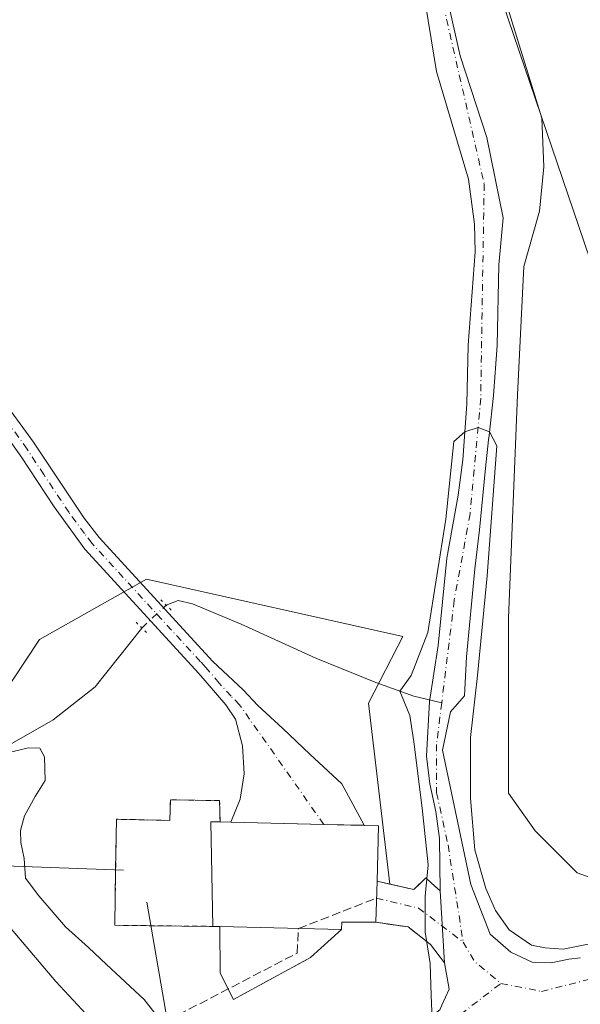
# Model space of a CAD drawing. Units: metres. Extents: x 590514 to 593972, y 4719770 to 4722128.
# Drawn here: x 593364 to 593472, y 4721350 to 4721538 of the extents above; entities that cross this region are included whole.
import ezdxf

# ---------------------------------------------------------------- set-up
doc = ezdxf.new("R2010")
doc.units = ezdxf.units.M
doc.header["$MEASUREMENT"] = 0
for name, pattern in [('DGN Style 2', [1.6480167562047852, 0.988810053722871, -0.6592067024819142]), ('DGN Style 3', [2.307223458686699, 1.648016756204785, -0.6592067024819142]), ('DGN Style 4', [2.6384748266838614, 1.318413404963828, -0.6592067024819142, 0.001648016756204785, -0.6592067024819142]), ('DGN Style 5', [1.1536117293433497, 0.4944050268614355, -0.6592067024819142])]:
    doc.linetypes.add(name, pattern=pattern)
for name, color, linetype, lineweight in [('Conducción de agua lineal', 4, 'DGN Style 3', 0), ('Corriente artificial Cxs', 4, 'Continuous', 13), ('Corriente artificial eje', 142, 'DGN Style 4', 0), ('Corriente natural Cxs', 4, 'Continuous', 13), ('Corriente natural eje', 4, 'DGN Style 4', 0), ('Corriente natural lineal', 142, 'Continuous', 13), ('Corriente natural lineal oculto', 9, 'DGN Style 4', 13), ('Cultivos herbáceos CxS', 92, 'Continuous', 0), ('Curva de nivel normal', 30, 'Continuous', 0), ('Edificación Cxs', 1, 'Continuous', 13), ('Instalación de energía eléctrica Cxs', 135, 'Continuous', 0), ('Matorral CxS', 135, 'Continuous', 0), ('Obra de contención lineal', 1, 'DGN Style 3', 13), ('Pista no pavimentada Cxs', 111, 'Continuous', 0), ('Pista no pavimentada eje', 91, 'DGN Style 4', 0), ('Puente lineal', 2, 'DGN Style 5', 0), ('Suelo desnudo CxS', 253, 'Continuous', 0), ('Tendido', 6, 'Continuous', 0), ('Valla', 7, 'DGN Style 2', 0)]:
    doc.layers.add(name, color=color, linetype=linetype, lineweight=lineweight)

# ---------------------------------------------------------------- blocks, each defined once
blk = doc.blocks.new('*U14')
at = {"layer": 'Cultivos herbáceos CxS', "color": 92, "linetype": 'Continuous', "lineweight": 0}
blk.add_polyline3d([(593479.4255999997, 4721372.297499999, 336.0993000000017), (593470.9588000001, 4721375.2608, 336.6555999999982), (593462.9156, 4721383.304199999, 336.3892000000051), (593457.8355, 4721390.5009, 336.2418999999936), (593457.8355, 4721399.390900001, 336.3592000000062), (593457.8355, 4721423.944300001, 336.3120999999956), (593459.5288000006, 4721466.700999999, 335.9603000000061), (593460.7988999998, 4721491.2544, 336.6745999999985), (593463.7621999999, 4721501.8377, 336.8987000000052), (593464.6089000005, 4721510.304400001, 336.9640000000072), (593464.1854999998, 4721519.617799999, 336.9725000000035), (593456.1421999997, 4721545.864499999, 337.0236000000005), (593447.2522, 4721573.8046, 337.2584999999963), (593437.9387999997, 4721599.628000001, 337.2311999999947), (593407.8820000002, 4721631.801300001, 338.2550000000047), (593391.7953000005, 4721638.5747, 337.9421000000002), (593374.0153999999, 4721656.778100001, 338.1468000000023)], dxfattribs=at)
blk = doc.blocks.new('*U15')
at = {"layer": 'Suelo desnudo CxS', "color": 253, "linetype": 'Continuous', "lineweight": 0}
for points in [[(593446.0800999999, 4721542.6501, 336.1008000000002), (593448.6102, 4721531.5101, 336.4140000000043), (593453.6801000005, 4721515.920100001, 336.4220999999961), (593456.8002000004, 4721500.520099999, 336.045100000003), (593455.9600999998, 4721491.550100001, 335.8674000000028), (593455.6700999998, 4721476.120100001, 336.0769), (593454.9402000001, 4721466.5601, 335.5497000000032), (593454.1109999996, 4721458.933700001, 335.5978999999934), (593454.0157000005, 4721458.057, 335.5822999999946), (593453.4301000005, 4721452.670100001, 335.3190000000032), (593452.3101000005, 4721440.850099999, 335.5884999999981), (593451.4200999998, 4721433.4301, 335.7149999999965), (593449.7801000001, 4721416.550100001, 335.3990999999951), (593449.3901000004, 4721409.130100001, 335.219299999997), (593446.7500999998, 4721406.0601, 335.118100000007), (593445.2001, 4721398.7401, 335.6067000000039), (593450.6401000004, 4721373.040100001, 335.210699999996), (593454.3201000001, 4721363.550100001, 334.7223999999987), (593458.3000999996, 4721360.120100001, 334.8622000000032), (593462.3701, 4721358.1501, 335.232799999998), (593466.0202000003, 4721358.020099999, 335.5307999999932), (593469.3701, 4721358.7501, 335.760500000004), (593471.6201, 4721359.020099999, 335.7654999999941)], [(593445.0986000003, 4721349.9747, 335.3788999999961), (593446.4901000002, 4721353.0101, 335.3104000000022), (593445.5601000005, 4721358.0601, 335.0791999999929), (593442.9301000005, 4721361.550100001, 334.2946999999986), (593441.3738000002, 4721362.7755, 334.3660999999993), (593438.6501000002, 4721364.920100001, 334.889599999995), (593438.6402000004, 4721364.920800001, 334.8919000000024), (593435.2841999996, 4721365.397100001, 335.9533999999985), (593432.4500000002, 4721365.7994, 337.1086000000068), (593432.6801000005, 4721373.669, 337.5099000000046), (593435.0925000003, 4721373.1196, 336.9723999999987), (593439.7411000002, 4721372.061000001, 335.8671000000031), (593442.0301000001, 4721374.280099999, 336.0886000000028), (593443.0974000003, 4721373.313999999, 335.7479000000022), (593444.7600999996, 4721371.800100001, 335.2100000000065), (593444.6300999997, 4721381.800100001, 336.4412000000011), (593443.9501, 4721387.0001, 336.1015000000043), (593442.7600999996, 4721392.300100001, 336.1343000000052), (593442.1201, 4721397.600099999, 336.4425999999949), (593442.6901000004, 4721408.020099999, 335.9939000000013), (593444.3701, 4721418.7501, 335.6668000000063), (593446.0100999996, 4721435.440099999, 336.0503999999929), (593448.1701999997, 4721447.520099999, 336.2296999999962), (593449.0800999999, 4721454.280099999, 335.8573000000033), (593449.8501000004, 4721464.9101, 335.9088999999949), (593450.1201, 4721476.220100001, 336.0187000000006), (593451.4501, 4721494.0601, 335.9563000000053), (593451.3102000002, 4721499.3201, 335.9510000000009), (593450.2001, 4721507.970100001, 336.2614000000031), (593444.0401, 4721528.5601, 336.3919000000024), (593441.4200999998, 4721544.610099999, 336.1972999999998)]]:
    blk.add_polyline3d(points, dxfattribs=at)
blk = doc.blocks.new('*U16')
at = {"layer": 'Corriente natural Cxs', "color": 4, "linetype": 'Continuous', "lineweight": 13}
for points in [[(593446.0800999999, 4721542.6501, 336.1008000000002), (593448.6102, 4721531.5101, 336.4140000000043), (593453.6801000005, 4721515.920100001, 336.4220999999961), (593456.8002000004, 4721500.520099999, 336.045100000003), (593455.9600999998, 4721491.550100001, 335.8674000000028), (593455.6700999998, 4721476.120100001, 336.0769), (593454.9402000001, 4721466.5601, 335.5497000000032), (593454.1109999996, 4721458.933700001, 335.5978999999934), (593454.0157000005, 4721458.057, 335.5822999999946), (593453.4301000005, 4721452.670100001, 335.3190000000032), (593452.3101000005, 4721440.850099999, 335.5884999999981), (593451.4200999998, 4721433.4301, 335.7149999999965), (593449.7801000001, 4721416.550100001, 335.3990999999951), (593449.3901000004, 4721409.130100001, 335.219299999997), (593446.7500999998, 4721406.0601, 335.118100000007), (593445.2001, 4721398.7401, 335.6067000000039), (593450.6401000004, 4721373.040100001, 335.210699999996), (593454.3201000001, 4721363.550100001, 334.7223999999987), (593458.3000999996, 4721360.120100001, 334.8622000000032), (593462.3701, 4721358.1501, 335.232799999998), (593466.0202000003, 4721358.020099999, 335.5307999999932), (593469.3701, 4721358.7501, 335.760500000004), (593471.6201, 4721359.020099999, 335.7654999999941)], [(593445.0986000003, 4721349.9747, 335.3788999999961), (593446.4901000002, 4721353.0101, 335.3104000000022), (593445.5601000005, 4721358.0601, 335.0791999999929), (593444.7600999996, 4721371.800100001, 335.2100000000065), (593444.6300999997, 4721381.800100001, 336.4412000000011), (593443.9501, 4721387.0001, 336.1015000000043), (593442.7600999996, 4721392.300100001, 336.1343000000052), (593442.1201, 4721397.600099999, 336.4425999999949), (593442.6901000004, 4721408.020099999, 335.9939000000013), (593444.3701, 4721418.7501, 335.6668000000063), (593446.0100999996, 4721435.440099999, 336.0503999999929), (593448.1701999997, 4721447.520099999, 336.2296999999962), (593449.0800999999, 4721454.280099999, 335.8573000000033), (593449.8501000004, 4721464.9101, 335.9088999999949), (593450.1201, 4721476.220100001, 336.0187000000006), (593451.4501, 4721494.0601, 335.9563000000053), (593451.3102000002, 4721499.3201, 335.9510000000009), (593450.2001, 4721507.970100001, 336.2614000000031), (593444.0401, 4721528.5601, 336.3919000000024), (593441.4200999998, 4721544.610099999, 336.1972999999998)]]:
    blk.add_polyline3d(points, dxfattribs=at)

msp = doc.modelspace()

# ---------------------------------------------------------------- linework, layer by layer
at = {"layer": 'Conducción de agua lineal', "color": 4, "linetype": 'DGN Style 3', "lineweight": 0, "extrusion": (0.08348459859684572, 0.0324332506350893, 0.9959811273565203), "elevation": 203012.6096889318, "flags": 128}
msp.add_lwpolyline([(4186028.777484762, -2253747.391784356), (4186028.777484762, -2253763.52338254)], dxfattribs=at)
at = {"layer": 'Conducción de agua lineal', "color": 4, "linetype": 'DGN Style 3', "lineweight": 0}
msp.add_polyline3d([(593205.2027000004, 4721248.274700001, 397.0204999999987), (593226.1752000004, 4721259.1613, 389.5923999999941), (593274.4617, 4721284.693600001, 376.2645000000048), (593308.4607999995, 4721302.6853, 366.9615999999951), (593372.0932, 4721336.4198, 353.2231000000029), (593417.3935000002, 4721359.908700001, 338.1110999999946), (593417.6090000002, 4721364.609400001, 343.5577999999951)], dxfattribs=at)
at = {"layer": 'Corriente artificial Cxs', "color": 4, "linetype": 'Continuous', "lineweight": 13, "extrusion": (-0.001486646012277512, -0.05086268475041964, 0.9987045494958026), "elevation": -240686.8922240204, "flags": 128}
msp.add_lwpolyline([(455239.0333014125, 4730569.145223099), (455239.0333014124, 4730577.027795153)], dxfattribs=at)
at = {"layer": 'Corriente artificial Cxs', "color": 4, "linetype": 'Continuous', "lineweight": 13, "extrusion": (0.1617590044339352, -0.2618560622178626, 0.9514543747149924), "elevation": -1140006.11229669, "flags": 128}
msp.add_lwpolyline([(2986189.247973739, 3525137.10551024), (2986194.410046082, 3525131.768101733), (2986197.524325713, 3525132.488073564)], dxfattribs=at)
at = {"layer": 'Corriente artificial Cxs', "color": 4, "linetype": 'Continuous', "lineweight": 13, "extrusion": (-0.3044072827334598, -0.5978182294872352, 0.7415858485108646), "elevation": -3002922.450168915, "flags": 128}
msp.add_lwpolyline([(-1613531.155558157, 3320018.46638678), (-1613529.766084826, 3320017.958529662), (-1613527.597467029, 3320017.156720612)], dxfattribs=at)
at = {"layer": 'Corriente artificial Cxs', "color": 4, "linetype": 'Continuous', "lineweight": 13, "extrusion": (0.0005523760793219081, -0.009487059153832996, 0.9999548442751197), "elevation": -44128.93400156005, "flags": 128}
msp.add_lwpolyline([(593445.2844579228, 4721151.873038003), (593444.4843857901, 4721165.613656376)], dxfattribs=at)
at = {"layer": 'Corriente artificial Cxs', "color": 4, "linetype": 'Continuous', "lineweight": 13, "extrusion": (0.3308479797283622, -0.04695858542368497, 0.9425149895702815), "elevation": -25055.0020028851, "flags": 128}
msp.add_lwpolyline([(4757908.350011417, 71670.24577404652), (4757908.350011418, 71676.87934570084)], dxfattribs=at)
at = {"layer": 'Corriente artificial Cxs', "color": 4, "linetype": 'Continuous', "lineweight": 13, "extrusion": (-0.1063398215681691, 0.1411125389230033, 0.9842657637587289), "elevation": 603465.7350385479, "flags": 128}
msp.add_lwpolyline([(-3315391.022310903, -3359674.262866321), (-3315391.022310903, -3359678.702735717)], dxfattribs=at)
at = {"layer": 'Corriente artificial Cxs', "color": 4, "linetype": 'Continuous', "lineweight": 13}
msp.add_polyline3d([(593444.7600999996, 4721371.800100001, 335.2100000000065), (593445.5601000005, 4721358.0601, 335.0791999999929), (593442.9301000005, 4721361.550100001, 334.2946999999986), (593441.3738000002, 4721362.7755, 334.3660999999993), (593438.6501000002, 4721364.920100001, 334.889599999995), (593438.6402000004, 4721364.920800001, 334.8919000000024), (593432.4500000002, 4721365.7994, 337.1086000000068), (593432.6801000005, 4721373.669, 337.5099000000046), (593439.7411000002, 4721372.061000001, 335.8671000000031), (593442.0301000001, 4721374.280099999, 336.0886000000028), (593443.0974000003, 4721373.313999999, 335.7479000000022)], close=True, dxfattribs=at)
msp.add_polyline3d([(593442.9301000005, 4721361.550100001, 334.2946999999986), (593441.3738000002, 4721362.7755, 334.3660999999993), (593438.6501000002, 4721364.920100001, 334.889599999995), (593438.6402000004, 4721364.920499999, 334.8920000000071)], dxfattribs=at)
at = {"layer": 'Corriente artificial eje', "color": 142, "linetype": 'DGN Style 4', "lineweight": 0, "extrusion": (0.3831603580768038, 0.4537221964248985, 0.8045646701600941), "elevation": 2369841.662287792, "flags": 128}
msp.add_lwpolyline([(2592825.526431656, -3210079.025001092), (2592818.148759139, -3210083.649789205), (2592807.460257502, -3210084.326373899)], dxfattribs=at)
at = {"layer": 'Corriente artificial eje', "color": 142, "linetype": 'DGN Style 4', "lineweight": 0}
msp.add_polyline3d([(593418.0040999996, 4721333.2258, 338.8515000000043), (593422.9401000004, 4721335.547900001, 336.8905999999988), (593428.3459000001, 4721337.011700001, 335.5714000000008), (593442.1300999997, 4721343.215100001, 334.2727000000014), (593456.3901000004, 4721354.100099999, 334.0687999999937)], dxfattribs=at)
at = {"layer": 'Corriente natural Cxs', "color": 4, "linetype": 'Continuous', "lineweight": 13, "extrusion": (0.0005523760793219081, -0.009487059153832996, 0.9999548442751197), "elevation": -44128.93400156005, "flags": 128}
msp.add_lwpolyline([(593445.2844579228, 4721151.873038003), (593444.4843857901, 4721165.613656376)], dxfattribs=at)
at = {"layer": 'Corriente natural Cxs', "color": 4, "linetype": 'Continuous', "lineweight": 13}
for points in [[(593444.7600999996, 4721371.800100001, 335.2100000000065), (593444.6300999997, 4721381.800100001, 336.4412000000011), (593443.9501, 4721387.0001, 336.1015000000043), (593442.7600999996, 4721392.300100001, 336.1343000000052), (593442.1201, 4721397.600099999, 336.4425999999949), (593442.6901000004, 4721408.020099999, 335.9939000000013), (593444.3701, 4721418.7501, 335.6668000000063), (593446.0100999996, 4721435.440099999, 336.0503999999929), (593448.1701999997, 4721447.520099999, 336.2296999999962), (593449.0800999999, 4721454.280099999, 335.8573000000033), (593449.8501000004, 4721464.9101, 335.9088999999949), (593450.1201, 4721476.220100001, 336.0187000000006), (593451.4501, 4721494.0601, 335.9563000000053), (593451.3102000002, 4721499.3201, 335.9510000000009), (593450.2001, 4721507.970100001, 336.2614000000031), (593444.0401, 4721528.5601, 336.3919000000024), (593441.4200999998, 4721544.610099999, 336.1972999999998)], [(593446.0800999999, 4721542.6501, 336.1008000000002), (593448.6102, 4721531.5101, 336.4140000000043), (593453.6801000005, 4721515.920100001, 336.4220999999961), (593456.8002000004, 4721500.520099999, 336.045100000003), (593455.9600999998, 4721491.550100001, 335.8674000000028), (593455.6700999998, 4721476.120100001, 336.0769), (593454.9402000001, 4721466.5601, 335.5497000000032), (593454.1109999996, 4721458.933700001, 335.5978999999934), (593454.0157000005, 4721458.057, 335.5822999999946), (593453.4301000005, 4721452.670100001, 335.3190000000032), (593452.3101000005, 4721440.850099999, 335.5884999999981), (593451.4200999998, 4721433.4301, 335.7149999999965), (593449.7801000001, 4721416.550100001, 335.3990999999951), (593449.3901000004, 4721409.130100001, 335.219299999997), (593446.7500999998, 4721406.0601, 335.118100000007), (593445.2001, 4721398.7401, 335.6067000000039), (593450.6401000004, 4721373.040100001, 335.210699999996), (593454.3201000001, 4721363.550100001, 334.7223999999987), (593458.3000999996, 4721360.120100001, 334.8622000000032), (593462.3701, 4721358.1501, 335.232799999998), (593466.0202000003, 4721358.020099999, 335.5307999999932), (593469.3701, 4721358.7501, 335.760500000004), (593471.6201, 4721359.020099999, 335.7654999999941)], [(593441.0301000001, 4721346.1601, 335.4459999999963), (593444.6701999997, 4721349.040100001, 335.3315000000002), (593445.0986000003, 4721349.9747, 335.3788999999961), (593446.4901000002, 4721353.0101, 335.3104000000022), (593445.5601000005, 4721358.0601, 335.0791999999929)]]:
    msp.add_polyline3d(points, dxfattribs=at)
at = {"layer": 'Corriente natural eje', "color": 4, "linetype": 'DGN Style 4', "lineweight": 0, "extrusion": (0.1211267485571399, 0.1189421122835008, 0.9854852026841978), "elevation": 633780.4923066101, "flags": 128}
msp.add_lwpolyline([(2952952.147117773, -3677205.095873415), (2952947.965580155, -3677204.043808254), (2952941.409305832, -3677204.707092337)], dxfattribs=at)
at = {"layer": 'Corriente natural eje', "color": 4, "linetype": 'DGN Style 4', "lineweight": 0}
for points in [[(593365.2401000002, 4721653.050100001, 337.4404000000068), (593374.5100999996, 4721646.970100001, 337.4054999999935), (593405.5500999996, 4721613.380100001, 337.0908000000054), (593422.8601000002, 4721597.290100001, 337.1450999999943), (593432.4700999996, 4721586.8201, 337.0302999999985), (593439.5601000005, 4721576.020099999, 337.0007000000041), (593442.9301000005, 4721551.890100001, 336.3479999999981), (593453.1801000005, 4721507.050100001, 336.0503999999929), (593452.5100999996, 4721466.040100001, 335.4327000000048), (593450.4801000003, 4721443.9301, 335.8084999999992), (593447.4501, 4721427.390100001, 335.6833000000042), (593445.0455, 4721407.7905, 335.4648000000016)], [(593445.0455, 4721407.7905, 335.4648000000016), (593444.0701000001, 4721399.840100001, 335.9363000000012), (593444.0701000001, 4721390.5601, 335.7847000000039), (593446.2701000003, 4721380.600099999, 335.8724999999977), (593449.1401000004, 4721362.030099999, 334.0028000000021)], [(593456.3901000004, 4721354.100099999, 334.0687999999937), (593464.1501000002, 4721352.5801, 334.1401999999944), (593474.7701000003, 4721355.280099999, 334.6362999999984), (593481.1801000005, 4721358.6601, 335.0626000000047), (593508.2500999998, 4721370.4801, 334.7011000000057), (593537.6001000004, 4721378.0701, 334.6965999999957), (593564.7600999996, 4721382.800100001, 333.6070000000037), (593591.4101, 4721389.380100001, 334.2149999999965), (593611.7909000004, 4721391.77, 333.392200000002)]]:
    msp.add_polyline3d(points, dxfattribs=at)
at = {"layer": 'Corriente natural lineal', "color": 142, "linetype": 'Continuous', "lineweight": 13}
for points in [[(593392.2973999997, 4721426.472899999, 337.555600000007), (593394.6201, 4721427.370100001, 337.3729000000022), (593397.3300999999, 4721426.690099999, 337.2477999999974), (593406.6700999998, 4721422.850099999, 336.9303000000073), (593420.9401000004, 4721416.340100001, 336.6592999999993), (593432.4401000004, 4721411.670100001, 336.357999999993), (593439.7200999996, 4721409.0601, 336.2651000000042), (593445.0455, 4721407.7905, 335.4648000000016)], [(593330.2600999996, 4721383.870100001, 346.8953000000038), (593337.1300999997, 4721386.4001, 345.9695999999968), (593344.1700999998, 4721389.4101, 343.4431000000041), (593370.6501000002, 4721404.520099999, 338.6977999999945), (593378.7200999996, 4721410.8301, 338.2422999999981), (593387.6670000004, 4721422.0836, 337.7884999999951)]]:
    msp.add_polyline3d(points, dxfattribs=at)
at = {"layer": 'Corriente natural lineal oculto', "color": 9, "linetype": 'DGN Style 4', "lineweight": 13, "extrusion": (0.02647490732073188, 0.02509638707715002, 0.9993344038098722), "elevation": 134538.0833229814, "flags": 128}
msp.add_lwpolyline([(3018339.453266568, -3676338.120731659), (3018339.453266568, -3676344.505150274)], dxfattribs=at)
at = {"layer": 'Cultivos herbáceos CxS', "color": 92, "linetype": 'Continuous', "lineweight": 0}
for points in [[(593374.0153999999, 4721656.778100001, 338.1468000000023), (593391.7953000005, 4721638.5747, 337.9421000000002), (593407.8820000002, 4721631.801300001, 338.2550000000047), (593437.9387999997, 4721599.628000001, 337.2311999999947), (593447.2522, 4721573.8046, 337.2584999999963), (593456.1421999997, 4721545.864499999, 337.0236000000005), (593464.1854999998, 4721519.617799999, 336.9725000000035), (593464.6089000005, 4721510.304400001, 336.9640000000072), (593463.7621999999, 4721501.8377, 336.8987000000052), (593460.7988999998, 4721491.2544, 336.6745999999985), (593459.5288000006, 4721466.700999999, 335.9603000000061), (593457.8355, 4721423.944300001, 336.3120999999956), (593457.8355, 4721399.390900001, 336.3592000000062), (593457.8355, 4721390.5009, 336.2418999999936), (593462.9156, 4721383.304199999, 336.3892000000051), (593470.9588000001, 4721375.2608, 336.6555999999982), (593479.4255999997, 4721372.297499999, 336.0993000000017)], [(593374.0153999999, 4721656.778100001, 338.1468000000023), (593391.7953000005, 4721638.5747, 337.9421000000002), (593407.8820000002, 4721631.801300001, 338.2550000000047), (593437.9387999997, 4721599.628000001, 337.2311999999947), (593447.2522, 4721573.8046, 337.2584999999963), (593456.1421999997, 4721545.864499999, 337.0236000000005), (593464.1854999998, 4721519.617799999, 336.9725000000035), (593464.6089000005, 4721510.304400001, 336.9640000000072), (593463.7621999999, 4721501.8377, 336.8987000000052), (593460.7988999998, 4721491.2544, 336.6745999999985), (593459.5288000006, 4721466.700999999, 335.9603000000061), (593457.8355, 4721423.944300001, 336.3120999999956), (593457.8355, 4721399.390900001, 336.3592000000062), (593457.8355, 4721390.5009, 336.2418999999936), (593462.9156, 4721383.304199999, 336.3892000000051), (593470.9588000001, 4721375.2608, 336.6555999999982), (593479.4255999997, 4721372.297499999, 336.0993000000017)], [(593374.0153999999, 4721656.778100001, 338.1468000000023), (593391.7953000005, 4721638.5747, 337.9421000000002), (593407.8820000002, 4721631.801300001, 338.2550000000047), (593437.9387999997, 4721599.628000001, 337.2311999999947), (593447.2522, 4721573.8046, 337.2584999999963), (593456.1421999997, 4721545.864499999, 337.0236000000005), (593464.1854999998, 4721519.617799999, 336.9725000000035), (593464.6089000005, 4721510.304400001, 336.9640000000072), (593463.7621999999, 4721501.8377, 336.8987000000052), (593460.7988999998, 4721491.2544, 336.6745999999985), (593459.5288000006, 4721466.700999999, 335.9603000000061), (593457.8355, 4721423.944300001, 336.3120999999956), (593457.8355, 4721399.390900001, 336.3592000000062), (593457.8355, 4721390.5009, 336.2418999999936), (593462.9156, 4721383.304199999, 336.3892000000051), (593470.9588000001, 4721375.2608, 336.6555999999982), (593479.4255999997, 4721372.297499999, 336.0993000000017)], [(593441.4200999998, 4721544.610099999, 336.1972999999998), (593444.0401, 4721528.5601, 336.3919000000024), (593450.2001, 4721507.970100001, 336.2614000000031), (593451.3102000002, 4721499.3201, 335.9510000000009), (593451.4501, 4721494.0601, 335.9563000000053), (593450.1201, 4721476.220100001, 336.0187000000006), (593449.8501000004, 4721464.9101, 335.9088999999949), (593449.0800999999, 4721454.280099999, 335.8573000000033), (593448.1701999997, 4721447.520099999, 336.2296999999962), (593446.0100999996, 4721435.440099999, 336.0503999999929), (593444.3701, 4721418.7501, 335.6668000000063), (593442.6901000004, 4721408.020099999, 335.9939000000013), (593442.1201, 4721397.600099999, 336.4425999999949), (593442.7600999996, 4721392.300100001, 336.1343000000052), (593443.9501, 4721387.0001, 336.1015000000043), (593444.6300999997, 4721381.800100001, 336.4412000000011), (593444.7600999996, 4721371.800100001, 335.2100000000065), (593443.0974000003, 4721373.313999999, 335.7479000000022), (593442.0301000001, 4721374.280099999, 336.0886000000028), (593439.7411000002, 4721372.061000001, 335.8671000000031), (593435.0925000003, 4721373.1196, 336.9723999999987), (593431.0579000004, 4721407.7281, 336.9784000000073), (593437.6290999996, 4721420.460300001, 336.2011000000057), (593388.5654999996, 4721431.420299999, 337.3990000000049), (593368.0503000002, 4721419.875700001, 337.6002000000008), (593357.7929999996, 4721404.482899999, 338.790399999998)], [(593435.0925000003, 4721373.1196, 336.9723999999987), (593439.7411000002, 4721372.061000001, 335.8671000000031), (593442.0301000001, 4721374.280099999, 336.0886000000028), (593443.0974000003, 4721373.313999999, 335.7479000000022), (593444.7600999996, 4721371.800100001, 335.2100000000065), (593444.6300999997, 4721381.800100001, 336.4412000000011), (593443.9501, 4721387.0001, 336.1015000000043), (593442.7600999996, 4721392.300100001, 336.1343000000052), (593442.1201, 4721397.600099999, 336.4425999999949), (593442.6901000004, 4721408.020099999, 335.9939000000013), (593444.3701, 4721418.7501, 335.6668000000063), (593446.0100999996, 4721435.440099999, 336.0503999999929), (593448.1701999997, 4721447.520099999, 336.2296999999962), (593449.0800999999, 4721454.280099999, 335.8573000000033), (593449.8501000004, 4721464.9101, 335.9088999999949), (593450.1201, 4721476.220100001, 336.0187000000006), (593451.4501, 4721494.0601, 335.9563000000053), (593451.3102000002, 4721499.3201, 335.9510000000009), (593450.2001, 4721507.970100001, 336.2614000000031), (593444.0401, 4721528.5601, 336.3919000000024), (593441.4200999998, 4721544.610099999, 336.1972999999998)], [(593471.6201, 4721359.020099999, 335.7654999999941), (593469.3701, 4721358.7501, 335.760500000004), (593466.0202000003, 4721358.020099999, 335.5307999999932), (593462.3701, 4721358.1501, 335.232799999998), (593458.3000999996, 4721360.120100001, 334.8622000000032), (593454.3201000001, 4721363.550100001, 334.7223999999987), (593450.6401000004, 4721373.040100001, 335.210699999996), (593445.2001, 4721398.7401, 335.6067000000039), (593446.7500999998, 4721406.0601, 335.118100000007), (593449.3901000004, 4721409.130100001, 335.219299999997), (593449.7801000001, 4721416.550100001, 335.3990999999951), (593451.4200999998, 4721433.4301, 335.7149999999965), (593452.3101000005, 4721440.850099999, 335.5884999999981), (593453.4301000005, 4721452.670100001, 335.3190000000032), (593454.0157000005, 4721458.057, 335.5822999999946), (593454.1109999996, 4721458.933700001, 335.5978999999934), (593454.9402000001, 4721466.5601, 335.5497000000032), (593455.6700999998, 4721476.120100001, 336.0769), (593455.9600999998, 4721491.550100001, 335.8674000000028), (593456.8002000004, 4721500.520099999, 336.045100000003), (593453.6801000005, 4721515.920100001, 336.4220999999961), (593448.6102, 4721531.5101, 336.4140000000043), (593446.0800999999, 4721542.6501, 336.1008000000002)], [(593446.0800999999, 4721542.6501, 336.1008000000002), (593448.6102, 4721531.5101, 336.4140000000043), (593453.6801000005, 4721515.920100001, 336.4220999999961), (593456.8002000004, 4721500.520099999, 336.045100000003), (593455.9600999998, 4721491.550100001, 335.8674000000028), (593455.6700999998, 4721476.120100001, 336.0769), (593454.9402000001, 4721466.5601, 335.5497000000032), (593454.1109999996, 4721458.933700001, 335.5978999999934), (593454.0157000005, 4721458.057, 335.5822999999946), (593453.4301000005, 4721452.670100001, 335.3190000000032), (593452.3101000005, 4721440.850099999, 335.5884999999981), (593451.4200999998, 4721433.4301, 335.7149999999965), (593449.7801000001, 4721416.550100001, 335.3990999999951), (593449.3901000004, 4721409.130100001, 335.219299999997), (593446.7500999998, 4721406.0601, 335.118100000007), (593445.2001, 4721398.7401, 335.6067000000039), (593450.6401000004, 4721373.040100001, 335.210699999996), (593454.3201000001, 4721363.550100001, 334.7223999999987), (593458.3000999996, 4721360.120100001, 334.8622000000032), (593462.3701, 4721358.1501, 335.232799999998), (593466.0202000003, 4721358.020099999, 335.5307999999932), (593469.3701, 4721358.7501, 335.760500000004), (593471.6201, 4721359.020099999, 335.7654999999941)], [(593435.0925000003, 4721373.1196, 336.9723999999987), (593431.0579000004, 4721407.7281, 336.9784000000073), (593437.6290999996, 4721420.460300001, 336.2011000000057), (593388.5654999996, 4721431.420299999, 337.3990000000049), (593368.0503000002, 4721419.875700001, 337.6002000000008), (593357.7929999996, 4721404.482899999, 338.790399999998), (593333.4329000004, 4721399.352299999, 343.0632000000041), (593319.3289000001, 4721381.394300001, 349.0770000000048), (593292.4036999998, 4721367.2841, 351.1229000000022), (593272.1876999997, 4721361.621300001, 353.475900000005), (593248.9713000003, 4721371.6733, 352.7284999999974), (593235.5906999996, 4721382.692100001, 351.9805999999954), (593215.1262999997, 4721393.7125, 352.176999999996), (593203.3645000001, 4721387.342300001, 353.6658000000025), (593196.2355000004, 4721383.4815, 354.9985000000015), (593177.3450999996, 4721374.8225, 358.8102999999974), (593158.4540999997, 4721374.035300001, 360.5169000000024), (593141.9253000002, 4721382.693299999, 360.9121000000014), (593144.2089000001, 4721407.563300001, 356.1172999999981), (593111.6231000006, 4721426.293299999, 358.6634999999951)]]:
    msp.add_polyline3d(points, dxfattribs=at)
at = {"layer": 'Curva de nivel normal', "color": 30, "linetype": 'Continuous', "lineweight": 0, "flags": 128}
for points, elevation in [([(593443.29, 4721345.630100001), (593443, 4721351.870100001), (593442.8499999996, 4721357.9101), (593441.8799999999, 4721363.890100001), (593441.9100000003, 4721370.8201), (593442.4308000002, 4721376.8007), (593441.3151000004, 4721387.6306), (593439.7276, 4721400.330600001), (593438.9338999996, 4721405.3577), (593437.0455, 4721410.019099999), (593439.1984000001, 4721413.0306), (593442.3733999999, 4721421.2327), (593445.8130000001, 4721442.9286), (593447.4005000005, 4721457.745300001), (593449.4650999998, 4721459.5952), (593451.9987000005, 4721460.469699999), (593454.1851000005, 4721459.6152), (593455.6026, 4721456.9516), (593453.7505999999, 4721432.080700001), (593451.8985000001, 4721413.0306), (593450.5755000003, 4721401.124399999), (593450.5755000003, 4721389.4827), (593451.3693000004, 4721379.6931), (593453.4859999996, 4721372.284700001), (593455.3381000003, 4721368.0514), (593457.9839000005, 4721364.347200001), (593462.2171999998, 4721361.436799999), (593464.8630999997, 4721360.907600001), (593468.3026999999, 4721360.642999999), (593474.6527000006, 4721361.966)], 335), ([(593391.7199999997, 4721346.360099999), (593388.0899999999, 4721351.040100001), (593380.8600000005, 4721357.710100001), (593377.4500000002, 4721361.0001), (593373.0599999996, 4721364.9301), (593367.9199999999, 4721370.860099999), (593365.3799999999, 4721374.2301), (593365.1399999997, 4721378.020099999), (593364.4800000006, 4721381.0701), (593364.4000000004, 4721383.340100001), (593365.2100000001, 4721386.1601), (593367.2400000002, 4721389.870100001), (593369.1299999999, 4721392.940099999), (593369.0199999996, 4721397.440099999), (593368.1500000004, 4721399.140100001), (593365.9000000004, 4721399.170100001), (593361.5099999999, 4721398.110099999)], 340), ([(593357.2599999999, 4721370.8201), (593371.1600000003, 4721354.4901), (593378.6200000001, 4721346.450099999)], 345)]:
    msp.add_lwpolyline(points, dxfattribs=dict(at, elevation=elevation))
at = {"layer": 'Edificación Cxs', "color": 1, "linetype": 'Continuous', "lineweight": 13, "elevation": 345.2213000000047, "flags": 128}
msp.add_lwpolyline([(593425.9401000004, 4721365.800100001), (593425.8901000004, 4721364.4001), (593402.5500999996, 4721364.9901), (593401.2600999996, 4721365.020099999), (593400.8701, 4721385.050100001), (593402.6101000002, 4721385.0101), (593404.6700999998, 4721384.960100001), (593430.2100999998, 4721384.340100001), (593432.9600999998, 4721384.270099999), (593432.6700999998, 4721373.670100001), (593432.4401000004, 4721365.800100001)], close=True, dxfattribs=at)
at = {"layer": 'Edificación Cxs', "color": 1, "linetype": 'Continuous', "lineweight": 13, "extrusion": (-0.5743623757935098, 0.02345917878514853, 0.8182649498808815), "elevation": -229787.9983854759, "flags": 128}
msp.add_lwpolyline([(-4741648.409321578, 327689.8896692602), (-4741668.406719382, 327688.4144793912), (-4741668.437761822, 327690.5411534653)], dxfattribs=at)
at = {"layer": 'Edificación Cxs', "color": 1, "linetype": 'Continuous', "lineweight": 13, "extrusion": (-0.00841235716252351, -0.2878489175102191, 0.9576388844105931), "elevation": -1363706.227655597, "flags": 128}
msp.add_lwpolyline([(455256.6001518019, 4536141.370902293), (455256.6001518019, 4536133.149264393)], dxfattribs=at)
at = {"layer": 'Edificación Cxs', "color": 1, "linetype": 'Continuous', "lineweight": 13, "extrusion": (-0.02556395580665666, -0.7771429529084353, 0.628804671506401), "elevation": -3684129.397391709, "flags": 128}
msp.add_lwpolyline([(437880.7498731748, 2979748.398116853), (437880.7459280177, 2979746.170259648), (437857.3991480685, 2979745.887710304)], dxfattribs=at)
at = {"layer": 'Edificación Cxs', "color": 1, "linetype": 'Continuous', "lineweight": 13, "extrusion": (0.5963740211532106, 0, 0.8027066879586527), "elevation": 354180.9256003973, "flags": 128}
msp.add_lwpolyline([(4721365.800100002, -476149.187514447), (4721365.800100002, -476141.0899115524)], dxfattribs=at)
at = {"layer": 'Edificación Cxs', "color": 1, "linetype": 'Continuous', "lineweight": 13, "extrusion": (-0.6366949835762578, 0.01480685970661086, 0.7709735759378901), "elevation": -307643.1862981832, "flags": 128}
msp.add_lwpolyline([(-4733885.101791956, 372963.2515375167), (-4733885.101791956, 372961.5778760187)], dxfattribs=at)
at = {"layer": 'Edificación Cxs', "color": 1, "linetype": 'Continuous', "lineweight": 13}
msp.add_polyline3d([(593402.6101000002, 4721385.0101, 342.5779000000039), (593404.6700999998, 4721384.960100001, 342.8390999999974), (593430.2100999998, 4721384.340100001, 342.8993999999948), (593432.9600999998, 4721384.270099999, 342.0697999999975), (593432.6700999998, 4721373.670100001, 342.7596999999951)], dxfattribs=at)
at = {"layer": 'Instalación de energía eléctrica Cxs', "color": 135, "linetype": 'Continuous', "lineweight": 0, "extrusion": (-0.01303731783792608, 0.661643879610341, 0.7497048785473986), "elevation": 3116395.949105856, "flags": 128}
msp.add_lwpolyline([(-686301.6067273406, -3529972.779201765), (-686301.6067273406, -3529967.362686256)], dxfattribs=at)
at = {"layer": 'Instalación de energía eléctrica Cxs', "color": 135, "linetype": 'Continuous', "lineweight": 0, "extrusion": (-0.1257155017695037, 0.003051347037914343, 0.9920616421856538), "elevation": -59853.46432058237, "flags": 128}
msp.add_lwpolyline([(-4734393.622285063, 474908.181341851), (-4734393.622285063, 474910.2584372839)], dxfattribs=at)
at = {"layer": 'Instalación de energía eléctrica Cxs', "color": 135, "linetype": 'Continuous', "lineweight": 0, "extrusion": (-0.03578895432587451, 0.0008688180894497381, 0.9993589925063906), "elevation": -16792.68863681091, "flags": 128}
msp.add_lwpolyline([(-4734395.683084014, 478352.049329195), (-4734395.683084014, 478369.8736012044)], dxfattribs=at)
at = {"layer": 'Instalación de energía eléctrica Cxs', "color": 135, "linetype": 'Continuous', "lineweight": 0, "extrusion": (-0.00841235716252351, -0.2878489175102191, 0.9576388844105931), "elevation": -1363706.227655597, "flags": 128}
msp.add_lwpolyline([(455256.6001518019, 4536141.370902293), (455256.6001518019, 4536133.149264393)], dxfattribs=at)
at = {"layer": 'Instalación de energía eléctrica Cxs', "color": 135, "linetype": 'Continuous', "lineweight": 0, "extrusion": (-0.02775238065630252, -0.7770666602820752, 0.6288061790774402), "elevation": -3685067.859548105, "flags": 128}
msp.add_lwpolyline([(424535.0702422555, 2980519.137428106), (424535.0702422555, 2980516.909567407)], dxfattribs=at)
at = {"layer": 'Instalación de energía eléctrica Cxs', "color": 135, "linetype": 'Continuous', "lineweight": 0, "extrusion": (0.5963740211532106, 0, 0.8027066879586527), "elevation": 354180.9256003973, "flags": 128}
msp.add_lwpolyline([(4721365.800100002, -476149.187514447), (4721365.800100002, -476141.0899115524)], dxfattribs=at)
at = {"layer": 'Instalación de energía eléctrica Cxs', "color": 135, "linetype": 'Continuous', "lineweight": 0, "extrusion": (-0.6366949835762578, 0.01480685970661086, 0.7709735759378901), "elevation": -307643.1862981832, "flags": 128}
msp.add_lwpolyline([(-4733885.101791956, 372963.2515375167), (-4733885.101791956, 372961.5778760187)], dxfattribs=at)
at = {"layer": 'Instalación de energía eléctrica Cxs', "color": 135, "linetype": 'Continuous', "lineweight": 0, "extrusion": (0.007095634007432602, -0.52744212746665, 0.8495613304238175), "elevation": -2485744.599287115, "flags": 128}
msp.add_lwpolyline([(656859.2342894041, 4004115.347621423), (656859.2342894041, 4004125.848107755)], dxfattribs=at)
at = {"layer": 'Instalación de energía eléctrica Cxs', "color": 135, "linetype": 'Continuous', "lineweight": 0, "extrusion": (-0.3998496754374812, -0.3589254636442438, 0.8433817336178829), "elevation": -1931609.363543704, "flags": 128}
msp.add_lwpolyline([(-3117055.764393725, 3032537.68845293), (-3117055.764393726, 3032528.192158587)], dxfattribs=at)
at = {"layer": 'Instalación de energía eléctrica Cxs', "color": 135, "linetype": 'Continuous', "lineweight": 0, "extrusion": (-0.02304917145941992, -0.01252400780014654, 0.9996558832536606), "elevation": -72469.90523151815, "flags": 128}
msp.add_lwpolyline([(-3865188.352493118, 2774607.309241034), (-3865188.352493118, 2774590.505303856)], dxfattribs=at)
at = {"layer": 'Instalación de energía eléctrica Cxs', "color": 135, "linetype": 'Continuous', "lineweight": 0, "extrusion": (-0.01699302076185753, 0.03425792986109064, 0.999268548232666), "elevation": 151997.6645720714, "flags": 128}
msp.add_lwpolyline([(-2629613.247966841, -3962993.342868108), (-2629613.24796684, -3962998.972961723)], dxfattribs=at)
at = {"layer": 'Instalación de energía eléctrica Cxs', "color": 135, "linetype": 'Continuous', "lineweight": 0}
msp.add_polyline3d([(593402.5301000001, 4721389.0701, 338.9934000000067), (593402.6101000002, 4721385.0101, 342.5779000000039), (593404.6700999998, 4721384.960100001, 342.8390999999974), (593430.2100999998, 4721384.340100001, 342.8993999999948), (593432.9600999998, 4721384.270099999, 342.0697999999975), (593432.6700999998, 4721373.670100001, 342.7596999999951), (593432.4401000004, 4721365.800100001, 340.3920999999973), (593425.9401000004, 4721365.800100001, 345.2213000000047), (593425.8901000004, 4721364.4001, 343.4890000000014), (593419.9301000005, 4721359.050100001, 338.3864999999932), (593405.1700999998, 4721351.030099999, 337.9456999999966), (593402.6700999998, 4721356.0701, 337.7304000000004), (593402.5500999996, 4721364.9901, 343.2692999999999), (593401.2600999996, 4721365.020099999, 342.2033999999985), (593389.3953, 4721365.1527, 341.2970999999961), (593388.4935, 4721365.162799999, 341.504700000005), (593382.4700999996, 4721365.2301, 339.718200000003), (593382.6322999997, 4721375.8433, 341.4195000000037), (593382.7801000001, 4721385.5101, 338.6552999999985), (593393.0100999996, 4721385.300100001, 339.7272999999986), (593393.1201, 4721389.2401, 338.420499999993)], close=True, dxfattribs=at)
for points in [[(593401.2600999996, 4721365.020099999, 342.2033999999985), (593389.3953, 4721365.1527, 341.2970999999961), (593388.4935, 4721365.162799999, 341.504700000005), (593382.4700999996, 4721365.2301, 339.718200000003), (593382.6322999997, 4721375.8433, 341.4195000000037), (593382.7801000001, 4721385.5101, 338.6552999999985), (593393.0100999996, 4721385.300100001, 339.7272999999986), (593393.1201, 4721389.2401, 338.420499999993), (593402.5301000001, 4721389.0701, 338.9934000000067)], [(593422.4776999997, 4721384.527799999, 343.4771999999939), (593430.2100999998, 4721384.340100001, 342.8993999999948), (593432.9600999998, 4721384.270099999, 342.0697999999975), (593432.6700999998, 4721373.670100001, 342.7596999999951)]]:
    msp.add_polyline3d(points, dxfattribs=at)
at = {"layer": 'Matorral CxS', "color": 135, "linetype": 'Continuous', "lineweight": 0}
for points in [[(593435.0925000003, 4721373.1196, 336.9723999999987), (593431.0579000004, 4721407.7281, 336.9784000000073), (593437.6290999996, 4721420.460300001, 336.2011000000057), (593388.5654999996, 4721431.420299999, 337.3990000000049), (593368.0503000002, 4721419.875700001, 337.6002000000008), (593357.7929999996, 4721404.482899999, 338.790399999998), (593333.4329000004, 4721399.352299999, 343.0632000000041), (593319.3289000001, 4721381.394300001, 349.0770000000048), (593292.4036999998, 4721367.2841, 351.1229000000022), (593272.1876999997, 4721361.621300001, 353.475900000005), (593248.9713000003, 4721371.6733, 352.7284999999974), (593235.5906999996, 4721382.692100001, 351.9805999999954), (593215.1262999997, 4721393.7125, 352.176999999996), (593203.3645000001, 4721387.342300001, 353.6658000000025), (593196.2355000004, 4721383.4815, 354.9985000000015), (593177.3450999996, 4721374.8225, 358.8102999999974), (593158.4540999997, 4721374.035300001, 360.5169000000024), (593141.9253000002, 4721382.693299999, 360.9121000000014), (593144.2089000001, 4721407.563300001, 356.1172999999981), (593111.6231000006, 4721426.293299999, 358.6634999999951)], [(593272.1876999997, 4721361.621300001, 353.475900000005), (593292.4036999998, 4721367.2841, 351.1229000000022), (593319.3289000001, 4721381.394300001, 349.0770000000048), (593333.4329000004, 4721399.352299999, 343.0632000000041), (593357.7929999996, 4721404.482899999, 338.790399999998), (593368.0503000002, 4721419.875700001, 337.6002000000008), (593388.5654999996, 4721431.420299999, 337.3990000000049), (593437.6290999996, 4721420.460300001, 336.2011000000057), (593431.0579000004, 4721407.7281, 336.9784000000073), (593435.0925000003, 4721373.1196, 336.9723999999987), (593432.6801000005, 4721373.669, 337.5099000000046), (593432.4500000002, 4721365.7994, 337.1086000000068), (593435.2841999996, 4721365.397100001, 335.9533999999985), (593438.6402000004, 4721364.920800001, 334.8919000000024), (593438.6501000002, 4721364.920100001, 334.889599999995), (593441.3738000002, 4721362.7755, 334.3660999999993), (593442.9301000005, 4721361.550100001, 334.2946999999986), (593445.5601000005, 4721358.0601, 335.0791999999929), (593446.4901000002, 4721353.0101, 335.3104000000022), (593445.0986000003, 4721349.9747, 335.3788999999961)], [(593435.0925000003, 4721373.1196, 336.9723999999987), (593432.6801000005, 4721373.669, 337.5099000000046), (593432.4500000002, 4721365.7994, 337.1086000000068), (593435.2841999996, 4721365.397100001, 335.9533999999985), (593438.6402000004, 4721364.920800001, 334.8919000000024), (593438.6501000002, 4721364.920100001, 334.889599999995), (593441.3738000002, 4721362.7755, 334.3660999999993), (593442.9301000005, 4721361.550100001, 334.2946999999986), (593445.5601000005, 4721358.0601, 335.0791999999929), (593446.4901000002, 4721353.0101, 335.3104000000022), (593445.0986000003, 4721349.9747, 335.3788999999961), (593444.6701999997, 4721349.040100001, 335.3315000000002), (593441.0301000001, 4721346.1601, 335.4459999999963)]]:
    msp.add_polyline3d(points, dxfattribs=at)
at = {"layer": 'Obra de contención lineal', "color": 1, "linetype": 'DGN Style 3', "lineweight": 13, "extrusion": (0.4878503298272756, 0.5159097230977817, 0.7041585143279806), "elevation": 2725544.424201344, "flags": 128}
msp.add_lwpolyline([(2812735.062451096, -2702477.799232945), (2812729.952972426, -2702482.940753945), (2812724.52047133, -2702483.649302776)], dxfattribs=at)
at = {"layer": 'Obra de contención lineal', "color": 1, "linetype": 'DGN Style 3', "lineweight": 13, "extrusion": (0.007095634007432602, -0.52744212746665, 0.8495613304238175), "elevation": -2485744.599287115, "flags": 128}
msp.add_lwpolyline([(656859.2342894041, 4004125.848107755), (656859.2342894041, 4004115.347621423)], dxfattribs=at)
at = {"layer": 'Obra de contención lineal', "color": 1, "linetype": 'DGN Style 3', "lineweight": 13, "extrusion": (-0.02304917145941992, -0.01252400780014654, 0.9996558832536606), "elevation": -72469.90523151815, "flags": 128}
msp.add_lwpolyline([(-3865188.352493118, 2774607.309241034), (-3865188.352493118, 2774590.505303856)], dxfattribs=at)
at = {"layer": 'Obra de contención lineal', "color": 1, "linetype": 'DGN Style 3', "lineweight": 13}
msp.add_polyline3d([(593432.6700999998, 4721373.670100001, 342.7596999999951), (593439.7401000002, 4721372.0601, 343.9804000000004), (593442.0301000001, 4721374.280099999, 345.5522000000055), (593444.7600999996, 4721371.800100001, 341.1828999999998)], dxfattribs=at)
at = {"layer": 'Pista no pavimentada Cxs', "color": 111, "linetype": 'Continuous', "lineweight": 0, "extrusion": (-0.03578895432587451, 0.0008688180894497381, 0.9993589925063906), "elevation": -16792.68863681091, "flags": 128}
msp.add_lwpolyline([(-4734395.683084014, 478369.8736012044), (-4734395.683084014, 478352.049329195)], dxfattribs=at)
at = {"layer": 'Pista no pavimentada Cxs', "color": 111, "linetype": 'Continuous', "lineweight": 0}
for points in [[(593311.5000999998, 4721461.6801, 340.7158999999957), (593313.8101000005, 4721463.4901, 339.8331999999937), (593318.2301000003, 4721465.790100001, 339.0206999999937), (593328.4200999998, 4721470.640100001, 338.6171000000031), (593333.5301000001, 4721472.350099999, 338.5062999999937), (593337.5500999996, 4721473.220100001, 338.2995999999985), (593342.9401000004, 4721473.690099999, 338.1313999999985), (593345.3901000004, 4721473.6501, 338.0614999999962), (593351.9501, 4721472.420100001, 337.9321999999956), (593356.2901, 4721469.940099999, 337.7011000000057), (593360.6101000002, 4721466.3101, 337.6833999999944), (593366.9101, 4721457.610099999, 337.7932000000001), (593376.5800999999, 4721443.130100001, 337.9020000000019), (593379.4700999996, 4721439.4001, 337.9471000000049), (593401.1901000004, 4721415.720100001, 338.2606999999989), (593407.1101000002, 4721410.1801, 340.4643000000069), (593409.8800999997, 4721407.2501, 341.0329999999958), (593414.6201, 4721402.870100001, 340.1298999999999), (593419.8201000001, 4721397.950099999, 338.3840000000055), (593425.9200999998, 4721392.290100001, 339.1812999999966), (593430.2100999998, 4721384.350099999, 342.8962000000029), (593422.4776999997, 4721384.527799999, 343.4771999999939)], [(593360.6101000002, 4721466.3101, 337.6833999999944), (593366.9101, 4721457.610099999, 337.7932000000001), (593376.5800999999, 4721443.130100001, 337.9020000000019), (593379.4700999996, 4721439.4001, 337.9471000000049), (593401.1901000004, 4721415.720100001, 338.2606999999989), (593407.1101000002, 4721410.1801, 340.4643000000069), (593409.8800999997, 4721407.2501, 341.0329999999958), (593414.6201, 4721402.870100001, 340.1298999999999), (593419.8201000001, 4721397.950099999, 338.3840000000055), (593425.9200999998, 4721392.290100001, 339.1812999999966), (593430.2100999998, 4721384.350099999, 342.8962000000029), (593422.4776999997, 4721384.5277, 343.4772999999986), (593404.6700999998, 4721384.960100001, 342.8390999999974), (593406.4501, 4721389.360099999, 338.8362999999954), (593407.2100999998, 4721394.1801, 337.8071999999956), (593406.9200999998, 4721399.5801, 338.0497000000032), (593405.5900999998, 4721404.630100001, 338.7057999999961), (593403.7100999998, 4721407.370100001, 338.5237000000052), (593398.5601000005, 4721413.390100001, 338.1475000000065), (593376.7500999998, 4721437.170100001, 337.7125999999989), (593370.8501000004, 4721445.2401, 337.7406000000047), (593364.4501, 4721454.9901, 337.6707000000025), (593358.4501, 4721463.380100001, 337.6674000000057)], [(593404.6700999998, 4721384.960100001, 342.8390999999974), (593406.4501, 4721389.360099999, 338.8362999999954), (593407.2100999998, 4721394.1801, 337.8071999999956), (593406.9200999998, 4721399.5801, 338.0497000000032), (593405.5900999998, 4721404.630100001, 338.7057999999961), (593403.7100999998, 4721407.370100001, 338.5237000000052), (593398.5601000005, 4721413.390100001, 338.1475000000065), (593376.7500999998, 4721437.170100001, 337.7125999999989), (593370.8501000004, 4721445.2401, 337.7406000000047), (593364.4501, 4721454.9901, 337.6707000000025), (593358.4501, 4721463.380100001, 337.6674000000057)]]:
    msp.add_polyline3d(points, dxfattribs=at)
at = {"layer": 'Pista no pavimentada eje', "color": 91, "linetype": 'DGN Style 4', "lineweight": 0}
msp.add_polyline3d([(593422.4776999997, 4721384.5277, 343.4772999999986), (593406.3501000004, 4721407.405099999, 339.5498999999982), (593404.7544999998, 4721409.037900001, 339.147299999997), (593402.4501, 4721411.545100001, 338.2526000000071), (593399.8750999998, 4721414.5551, 338.1863000000012), (593398.8803000003, 4721415.6435, 338.1024999999936), (593378.1101000002, 4721438.2851, 337.8358000000007), (593376.6651, 4721440.1501, 337.8197999999975), (593373.7150999998, 4721444.1851, 337.8018000000012), (593368.8800999997, 4721451.425100001, 337.7127000000037), (593365.6801000005, 4721456.300100001, 337.7309999999998), (593362.6801000005, 4721460.495100001, 337.7578000000067)], dxfattribs=at)
at = {"layer": 'Puente lineal', "color": 2, "linetype": 'DGN Style 5', "lineweight": 0, "extrusion": (-0.6995246012725538, -0.709369009811523, 0.0863767337510177), "elevation": -3764296.926325606, "flags": 128}
msp.add_lwpolyline([(-2892632.379219096, 326706.7993130243), (-2892630.950799452, 326706.8474930951), (-2892629.274947883, 326706.7937923912)], dxfattribs=at)
at = {"layer": 'Puente lineal', "color": 2, "linetype": 'DGN Style 5', "lineweight": 0, "extrusion": (0.6839918209217483, 0.7254014443187131, 0.07712284676071103), "elevation": 3830824.815971793, "flags": 128}
msp.add_lwpolyline([(2807332.758349319, -295987.4108006874), (2807331.188418717, -295987.1796121149), (2807329.547392606, -295987.1047892623)], dxfattribs=at)
at = {"layer": 'Suelo desnudo CxS', "color": 253, "linetype": 'Continuous', "lineweight": 0}
for points in [[(593435.0925000003, 4721373.1196, 336.9723999999987), (593439.7411000002, 4721372.061000001, 335.8671000000031), (593442.0301000001, 4721374.280099999, 336.0886000000028), (593443.0974000003, 4721373.313999999, 335.7479000000022), (593444.7600999996, 4721371.800100001, 335.2100000000065), (593444.6300999997, 4721381.800100001, 336.4412000000011), (593443.9501, 4721387.0001, 336.1015000000043), (593442.7600999996, 4721392.300100001, 336.1343000000052), (593442.1201, 4721397.600099999, 336.4425999999949), (593442.6901000004, 4721408.020099999, 335.9939000000013), (593444.3701, 4721418.7501, 335.6668000000063), (593446.0100999996, 4721435.440099999, 336.0503999999929), (593448.1701999997, 4721447.520099999, 336.2296999999962), (593449.0800999999, 4721454.280099999, 335.8573000000033), (593449.8501000004, 4721464.9101, 335.9088999999949), (593450.1201, 4721476.220100001, 336.0187000000006), (593451.4501, 4721494.0601, 335.9563000000053), (593451.3102000002, 4721499.3201, 335.9510000000009), (593450.2001, 4721507.970100001, 336.2614000000031), (593444.0401, 4721528.5601, 336.3919000000024), (593441.4200999998, 4721544.610099999, 336.1972999999998)], [(593446.0800999999, 4721542.6501, 336.1008000000002), (593448.6102, 4721531.5101, 336.4140000000043), (593453.6801000005, 4721515.920100001, 336.4220999999961), (593456.8002000004, 4721500.520099999, 336.045100000003), (593455.9600999998, 4721491.550100001, 335.8674000000028), (593455.6700999998, 4721476.120100001, 336.0769), (593454.9402000001, 4721466.5601, 335.5497000000032), (593454.1109999996, 4721458.933700001, 335.5978999999934), (593454.0157000005, 4721458.057, 335.5822999999946), (593453.4301000005, 4721452.670100001, 335.3190000000032), (593452.3101000005, 4721440.850099999, 335.5884999999981), (593451.4200999998, 4721433.4301, 335.7149999999965), (593449.7801000001, 4721416.550100001, 335.3990999999951), (593449.3901000004, 4721409.130100001, 335.219299999997), (593446.7500999998, 4721406.0601, 335.118100000007), (593445.2001, 4721398.7401, 335.6067000000039), (593450.6401000004, 4721373.040100001, 335.210699999996), (593454.3201000001, 4721363.550100001, 334.7223999999987), (593458.3000999996, 4721360.120100001, 334.8622000000032), (593462.3701, 4721358.1501, 335.232799999998), (593466.0202000003, 4721358.020099999, 335.5307999999932), (593469.3701, 4721358.7501, 335.760500000004), (593471.6201, 4721359.020099999, 335.7654999999941)], [(593435.0925000003, 4721373.1196, 336.9723999999987), (593432.6801000005, 4721373.669, 337.5099000000046), (593432.4500000002, 4721365.7994, 337.1086000000068), (593435.2841999996, 4721365.397100001, 335.9533999999985), (593438.6402000004, 4721364.920800001, 334.8919000000024), (593438.6501000002, 4721364.920100001, 334.889599999995), (593441.3738000002, 4721362.7755, 334.3660999999993), (593442.9301000005, 4721361.550100001, 334.2946999999986), (593445.5601000005, 4721358.0601, 335.0791999999929), (593446.4901000002, 4721353.0101, 335.3104000000022), (593445.0986000003, 4721349.9747, 335.3788999999961), (593444.6701999997, 4721349.040100001, 335.3315000000002), (593441.0301000001, 4721346.1601, 335.4459999999963)]]:
    msp.add_polyline3d(points, dxfattribs=at)
at = {"layer": 'Tendido', "color": 6, "linetype": 'Continuous', "lineweight": 0}
for points in [[(593384.1200000001, 4721375.789999999, 342.5445000000037), (593338.6600000003, 4721377.42, 351.8266000000003), (593165.284, 4721499.396199999, 350.0699000000022), (592997.9874, 4721618.1535, 355.3512999999948), (592869.1500000004, 4721708.75, 354.0002999999998), (592747.9753999999, 4721795.1952, 360.2482000000018), (592546.9500000002, 4721937.52, 374.4756999999955), (592439.9164000005, 4722012.281500001, 371.9458000000013), (592310.9556, 4722103.392300001, 371.9799999999959), (592306.2061999999, 4722106.7432, 370.9229999999953)], [(593939.4274000004, 4721376.1534, 336.9205999999977), (593873.6799999997, 4721434.390000001, 339.3129999999946), (593678.6434000004, 4721460.1534, 337.2399000000005), (593475.5300000003, 4721486.52, 340.9199999999983), (593444.1864, 4721578.591399999, 339.8957999999984), (593407.8651999999, 4721689.807800001, 340.6442999999999), (593365.1608999996, 4721827.2744, 341.4499000000069), (593333.7714000001, 4721928.616000001, 344.8337999999931)], [(593944.9359999998, 4720969.424799999, 337.0056999999942), (593737.0708999997, 4721125.839500001, 351.3494000000064), (593603.4287999999, 4721225.715, 353.344299999997), (593401.6699999999, 4721294.039999999, 359.522100000002), (593388.6139000002, 4721369.680000001, 344.2157000000007)]]:
    msp.add_polyline3d(points, dxfattribs=at)
at = {"layer": 'Valla', "color": 7, "linetype": 'DGN Style 2', "lineweight": 0}
msp.add_polyline3d([(593402.6101000002, 4721385.0101, 342.5779000000039), (593402.5301000001, 4721389.0701, 338.9934000000067), (593393.1201, 4721389.2401, 338.420499999993), (593393.0100999996, 4721385.300100001, 339.7272999999986), (593382.7801000001, 4721385.5101, 338.6552999999985), (593382.4700999996, 4721365.2301, 339.718200000003), (593401.2600999996, 4721365.020099999, 342.2033999999985)], dxfattribs=at)

# ---------------------------------------------------------------- block references
at = {"layer": 'Corriente natural Cxs', "color": 4, "linetype": 'Continuous', "lineweight": 13}
msp.add_blockref('*U16', (0, 0), dxfattribs=at)
at = {"layer": 'Cultivos herbáceos CxS', "color": 92, "linetype": 'Continuous', "lineweight": 0}
msp.add_blockref('*U14', (0, 0), dxfattribs=at)
at = {"layer": 'Suelo desnudo CxS', "color": 253, "linetype": 'Continuous', "lineweight": 0}
msp.add_blockref('*U15', (0, 0), dxfattribs=at)

doc.saveas('drawing.dxf')
